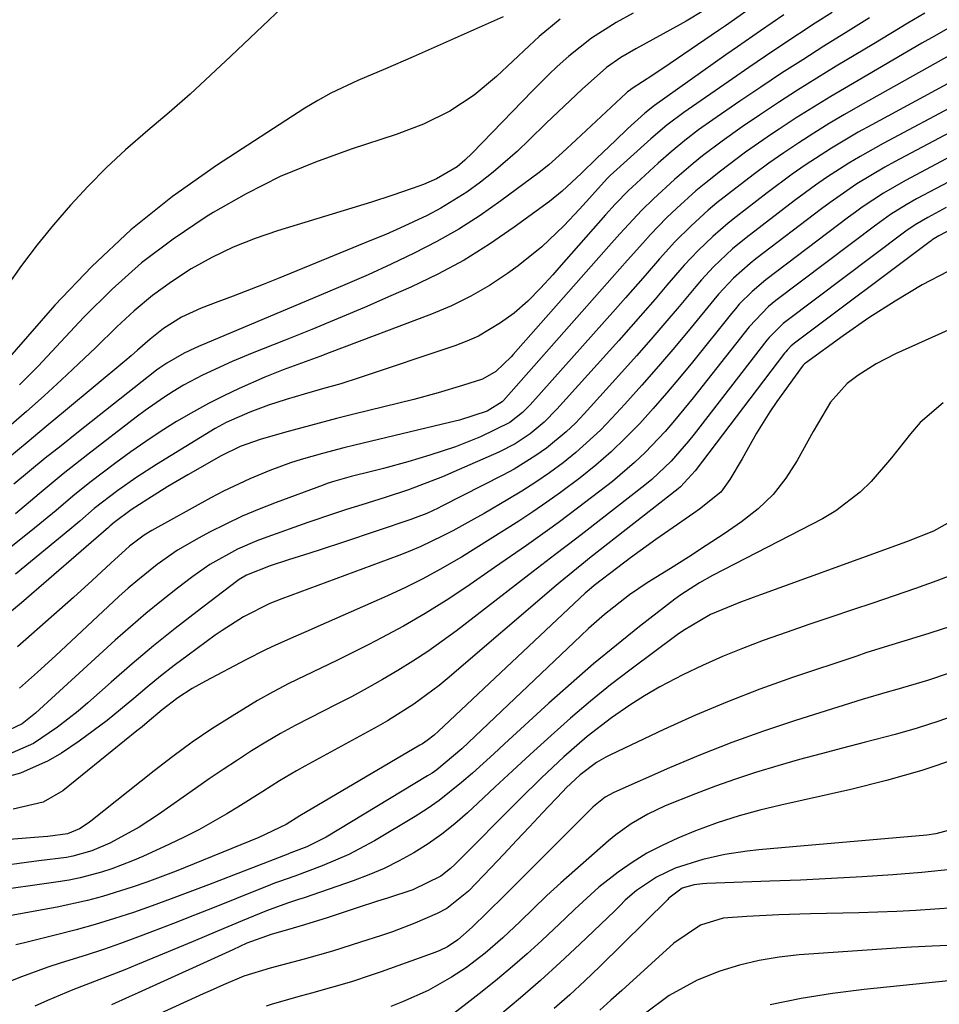
# Model space of a CAD drawing. Units: inches. Extents: x 1825563 to 1830972, y 415763 to 421026.
# Drawn here: x 1827709 to 1827848, y 420101 to 420250 of the extents above; entities that cross this region are included whole.
import ezdxf

# ---------------------------------------------------------------- set-up
doc = ezdxf.new("R2010")
doc.units = ezdxf.units.IN
doc.header["$MEASUREMENT"] = 0
doc.layers.add('7', color=7, linetype='Continuous')
doc.layers.add('8', color=7, linetype='Continuous')

msp = doc.modelspace()

# ---------------------------------------------------------------- linework, layer by layer
at = {"layer": '7', "color": 18}
for points in [[(1827753.17, 420256.08, 1948), (1827740.66, 420244.13, 1948), (1827737.59, 420241.26, 1948), (1827734.49, 420238.43, 1948), (1827731.33, 420235.66, 1948), (1827728.14, 420232.93, 1948), (1827724.76, 420229.99, 1948), (1827721.89, 420227.32, 1948), (1827719.13, 420224.54, 1948), (1827716.45, 420221.67, 1948), (1827713.9, 420218.69, 1948), (1827711.42, 420215.65, 1948), (1827709.07, 420212.52, 1948), (1827706.8, 420209.32, 1948)], [(1827831.41, 420250.75, 1934), (1827828.87, 420249.13, 1934), (1827826.35, 420247.49, 1934), (1827823.84, 420245.83, 1934), (1827821.34, 420244.15, 1934), (1827818.85, 420242.46, 1934), (1827816.37, 420240.75, 1934), (1827809.01, 420235.63, 1934), (1827806.47, 420233.72, 1934), (1827804.05, 420231.66, 1934), (1827797.91, 420226.13, 1934), (1827797.75, 420225.98, 1934), (1827797.44, 420225.68, 1934), (1827794.78, 420222.71, 1934), (1827793.28, 420221.06, 1934), (1827790.9, 420218.52, 1934), (1827787.61, 420215.34, 1934), (1827784.03, 420212.49, 1934), (1827782.43, 420211.34, 1934), (1827779.7, 420209.54, 1934), (1827776.9, 420207.89, 1934), (1827773.97, 420206.47, 1934), (1827770.96, 420205.19, 1934), (1827755.48, 420199.34, 1934), (1827754.09, 420198.82, 1934), (1827751.31, 420197.79, 1934), (1827748.53, 420196.77, 1934), (1827745.79, 420195.66, 1934), (1827741.93, 420193.95, 1934), (1827739.59, 420192.85, 1934), (1827737.28, 420191.7, 1934), (1827735.02, 420190.46, 1934), (1827732.47, 420188.97, 1934), (1827730.12, 420187.51, 1934), (1827727.8, 420185.99, 1934), (1827725.54, 420184.4, 1934), (1827723.3, 420182.77, 1934), (1827719.37, 420179.79, 1934), (1827716.8, 420177.71, 1934), (1827714.27, 420175.57, 1934), (1827710.44, 420172.42, 1934), (1827704.7, 420167.84, 1934)], [(1827801.39, 420250.62, 1942), (1827798.81, 420249.23, 1942), (1827795.1, 420246.88, 1942), (1827791.66, 420244.16, 1942), (1827789.93, 420242.59, 1942), (1827788.65, 420241.39, 1942), (1827786.17, 420238.91, 1942), (1827777.06, 420229.49, 1942), (1827775.98, 420228.45, 1942), (1827774.79, 420227.44, 1942), (1827771.71, 420225.61, 1942), (1827769.71, 420224.79, 1942), (1827768.02, 420224.18, 1942), (1827764.96, 420223.11, 1942), (1827761.87, 420222.13, 1942), (1827747.67, 420217.8, 1942), (1827744.3, 420216.64, 1942), (1827741, 420215.31, 1942), (1827737.8, 420213.75, 1942), (1827734.68, 420212.02, 1942), (1827731.69, 420210.07, 1942), (1827728.81, 420207.99, 1942), (1827726.08, 420205.71, 1942), (1827723.45, 420203.29, 1942), (1827720.25, 420200.17, 1942), (1827717.68, 420197.71, 1942), (1827715.08, 420195.29, 1942), (1827712.46, 420192.88, 1942), (1827709.8, 420190.52, 1942), (1827707.12, 420188.19, 1942)], [(1827818.38, 420250.91, 1938), (1827815.3, 420248.74, 1938), (1827814.26, 420248.03, 1938), (1827806.98, 420243.02, 1938), (1827804.35, 420241.28, 1938), (1827801.21, 420239.28, 1938), (1827800.75, 420238.94, 1938), (1827800.53, 420238.75, 1938), (1827800.31, 420238.56, 1938), (1827792.76, 420231.54, 1938), (1827790.72, 420229.63, 1938), (1827788.65, 420227.76, 1938), (1827787.2, 420226.61, 1938), (1827781.42, 420222.31, 1938), (1827778.28, 420220.11, 1938), (1827775.06, 420218.03, 1938), (1827771.73, 420216.15, 1938), (1827768.32, 420214.39, 1938), (1827764.85, 420212.76, 1938), (1827761.36, 420211.15, 1938), (1827757.84, 420209.6, 1938), (1827754.31, 420208.09, 1938), (1827735.75, 420200.29, 1938), (1827735.21, 420200.05, 1938), (1827733.61, 420199.33, 1938), (1827730.97, 420197.82, 1938), (1827729.95, 420197.09, 1938), (1827729.45, 420196.72, 1938), (1827717.42, 420187.25, 1938), (1827715.02, 420185.34, 1938), (1827712.64, 420183.43, 1938), (1827710.27, 420181.49, 1938), (1827707.92, 420179.53, 1938)], [(1827824.1, 420250.38, 1936), (1827820.6, 420247.99, 1936), (1827817.13, 420245.56, 1936), (1827815.39, 420244.34, 1936), (1827804.62, 420236.69, 1936), (1827803.15, 420235.53, 1936), (1827800.54, 420233.17, 1936), (1827798.69, 420231.44, 1936), (1827795.89, 420228.75, 1936), (1827793.53, 420226.44, 1936), (1827790.68, 420223.78, 1936), (1827788.73, 420222.23, 1936), (1827783.43, 420218.32, 1936), (1827779.7, 420215.76, 1936), (1827775.87, 420213.37, 1936), (1827771.89, 420211.23, 1936), (1827767.81, 420209.27, 1936), (1827764.8, 420207.94, 1936), (1827760.84, 420206.22, 1936), (1827756.86, 420204.52, 1936), (1827752.87, 420202.88, 1936), (1827748.86, 420201.26, 1936), (1827743.86, 420199.29, 1936), (1827740.84, 420198.04, 1936), (1827736.38, 420196, 1936), (1827733.5, 420194.45, 1936), (1827731.97, 420193.53, 1936), (1827730.53, 420192.61, 1936), (1827727.72, 420190.66, 1936), (1827726.35, 420189.64, 1936), (1827719.05, 420184.01, 1936), (1827715.36, 420181.09, 1936), (1827711.74, 420178.09, 1936), (1827708.13, 420175.07, 1936)], [(1827781.75, 420250.1, 1946), (1827768.18, 420244.05, 1946), (1827764.02, 420242.24, 1946), (1827759.84, 420240.49, 1946), (1827755.73, 420238.58, 1946), (1827753.76, 420237.48, 1946), (1827751.83, 420236.3, 1946), (1827738.47, 420227.65, 1946), (1827731.86, 420222.96, 1946), (1827725.55, 420217.94, 1946), (1827719.67, 420212.41, 1946), (1827714.09, 420206.54, 1946), (1827704.09, 420195.12, 1946)], [(1827837.06, 420249.93, 1932), (1827833.82, 420247.94, 1932), (1827830.16, 420245.65, 1932), (1827826.97, 420243.62, 1932), (1827823.78, 420241.56, 1932), (1827820.63, 420239.46, 1932), (1827817.49, 420237.34, 1932), (1827813.41, 420234.55, 1932), (1827811.26, 420233.02, 1932), (1827809.16, 420231.41, 1932), (1827807.12, 420229.72, 1932), (1827805.15, 420227.97, 1932), (1827801.21, 420224.35, 1932), (1827800.68, 420223.86, 1932), (1827798.66, 420221.78, 1932), (1827797.21, 420220.17, 1932), (1827790.17, 420212.18, 1932), (1827789.26, 420211.15, 1932), (1827787.41, 420209.12, 1932), (1827785.5, 420207.15, 1932), (1827783.43, 420205.36, 1932), (1827781.37, 420203.88, 1932), (1827778.04, 420201.89, 1932), (1827776.27, 420201.1, 1932), (1827774.45, 420200.4, 1932), (1827760, 420195.56, 1932), (1827757.27, 420194.69, 1932), (1827754.51, 420193.91, 1932), (1827751.74, 420193.14, 1932), (1827748.99, 420192.32, 1932), (1827746.36, 420191.48, 1932), (1827743.53, 420190.42, 1932), (1827739.96, 420188.85, 1932), (1827738.83, 420188.25, 1932), (1827738.27, 420187.93, 1932), (1827729.42, 420182.49, 1932), (1827726.46, 420180.59, 1932), (1827723.59, 420178.56, 1932), (1827720.04, 420175.83, 1932), (1827717.84, 420173.94, 1932), (1827716.35, 420172.7, 1932), (1827708.15, 420165.96, 1932)], [(1827850.62, 420249.34, 1928), (1827846.84, 420247.19, 1928), (1827844.96, 420246.1, 1928), (1827833.86, 420239.64, 1928), (1827831.21, 420238.07, 1928), (1827828.59, 420236.47, 1928), (1827825.99, 420234.82, 1928), (1827823.41, 420233.14, 1928), (1827822.24, 420232.36, 1928), (1827818.34, 420229.66, 1928), (1827814.54, 420226.8, 1928), (1827812.34, 420225.05, 1928), (1827810.86, 420223.8, 1928), (1827807.97, 420221.2, 1928), (1827806.43, 420219.72, 1928), (1827804.01, 420217.22, 1928), (1827802.83, 420215.94, 1928), (1827800.52, 420213.33, 1928), (1827798.21, 420210.72, 1928), (1827781.8, 420192.17, 1928), (1827781.61, 420191.97, 1928), (1827779.33, 420190.57, 1928), (1827775.15, 420189.2, 1928), (1827773.67, 420188.82, 1928), (1827759.35, 420185.41, 1928), (1827757.72, 420185.01, 1928), (1827754.48, 420184.18, 1928), (1827751.26, 420183.26, 1928), (1827749.67, 420182.75, 1928), (1827746.53, 420181.6, 1928), (1827743.53, 420180.35, 1928), (1827739.56, 420178.47, 1928), (1827737.62, 420177.45, 1928), (1827728.75, 420172.54, 1928), (1827727.57, 420171.83, 1928), (1827725.35, 420170.19, 1928), (1827722.54, 420167.59, 1928), (1827719.74, 420164.99, 1928), (1827716.89, 420162.44, 1928), (1827708.45, 420154.99, 1928)], [(1827790.34, 420249.74, 1944), (1827787.2, 420247.11, 1944), (1827785.69, 420245.72, 1944), (1827780.77, 420241.08, 1944), (1827777.38, 420238.26, 1944), (1827773.69, 420235.85, 1944), (1827769.74, 420233.87, 1944), (1827765.61, 420232.3, 1944), (1827758.82, 420230.13, 1944), (1827753.41, 420228.17, 1944), (1827748.11, 420225.96, 1944), (1827742.98, 420223.37, 1944), (1827737.97, 420220.53, 1944), (1827736.95, 420219.9, 1944), (1827731.97, 420216.54, 1944), (1827727.19, 420212.93, 1944), (1827722.72, 420208.95, 1944), (1827718.45, 420204.73, 1944), (1827712.91, 420198.79, 1944), (1827711.55, 420197.35, 1944), (1827708.77, 420194.54, 1944)], [(1827860.12, 420246.09, 1924), (1827837.41, 420233.8, 1924), (1827835.35, 420232.65, 1924), (1827831.3, 420230.24, 1924), (1827827.34, 420227.67, 1924), (1827825.4, 420226.33, 1924), (1827821.6, 420223.52, 1924), (1827816.9, 420219.89, 1924), (1827815.7, 420218.93, 1924), (1827813.39, 420216.94, 1924), (1827811.19, 420214.82, 1924), (1827809.1, 420212.6, 1924), (1827806.48, 420209.56, 1924), (1827804.68, 420207.45, 1924), (1827802.86, 420205.36, 1924), (1827801.03, 420203.28, 1924), (1827799.19, 420201.21, 1924), (1827789.88, 420190.84, 1924), (1827787.95, 420188.89, 1924), (1827785.83, 420187.15, 1924), (1827783.55, 420185.63, 1924), (1827781.11, 420184.38, 1924), (1827774.32, 420181.37, 1924), (1827772.62, 420180.65, 1924), (1827769.19, 420179.31, 1924), (1827767.45, 420178.69, 1924), (1827763.95, 420177.53, 1924), (1827760.43, 420176.43, 1924), (1827758.09, 420175.69, 1924), (1827756.14, 420175.06, 1924), (1827752.27, 420173.73, 1924), (1827746.06, 420171.53, 1924), (1827744.57, 420170.96, 1924), (1827741.67, 420169.69, 1924), (1827737.5, 420167.39, 1924), (1827734.9, 420165.58, 1924), (1827732.58, 420163.8, 1924), (1827730.17, 420161.91, 1924), (1827727.81, 420159.98, 1924), (1827725.49, 420157.99, 1924), (1827723.21, 420155.96, 1924), (1827711.18, 420144.95, 1924), (1827709.18, 420143.36, 1924), (1827706.18, 420141.93, 1924)], [(1827852.44, 420246.12, 1926), (1827835.65, 420236.71, 1926), (1827833.29, 420235.35, 1926), (1827830.95, 420233.96, 1926), (1827828.65, 420232.53, 1926), (1827826.36, 420231.06, 1926), (1827824.1, 420229.54, 1926), (1827821.87, 420227.98, 1926), (1827819.68, 420226.37, 1926), (1827817.51, 420224.73, 1926), (1827814.02, 420221.99, 1926), (1827812.7, 420220.88, 1926), (1827810.13, 420218.55, 1926), (1827807.68, 420216.1, 1926), (1827805.34, 420213.53, 1926), (1827803.18, 420211.05, 1926), (1827800.2, 420207.66, 1926), (1827798.7, 420205.97, 1926), (1827785.82, 420191.51, 1926), (1827784.67, 420190.34, 1926), (1827782.74, 420188.82, 1926), (1827778.35, 420186.68, 1926), (1827774.56, 420185.17, 1926), (1827770.68, 420183.89, 1926), (1827767.36, 420182.91, 1926), (1827763.71, 420181.9, 1926), (1827761.87, 420181.43, 1926), (1827758.8, 420180.66, 1926), (1827756.37, 420180, 1926), (1827755.17, 420179.61, 1926), (1827754.57, 420179.4, 1926), (1827747.48, 420176.78, 1926), (1827744.91, 420175.77, 1926), (1827742.37, 420174.69, 1926), (1827739.88, 420173.51, 1926), (1827737.41, 420172.27, 1926), (1827735.86, 420171.44, 1926), (1827732.61, 420169.54, 1926), (1827729.53, 420167.39, 1926), (1827726.59, 420165.04, 1926), (1827725.17, 420163.81, 1926), (1827723.77, 420162.55, 1926), (1827714.18, 420153.62, 1926), (1827711.49, 420151.15, 1926), (1827708.75, 420148.72, 1926)], [(1827862.16, 420243.22, 1922), (1827839.13, 420230.97, 1922), (1827835.63, 420229.01, 1922), (1827833.92, 420227.98, 1922), (1827830.56, 420225.81, 1922), (1827828.92, 420224.67, 1922), (1827825.69, 420222.3, 1922), (1827818.41, 420216.71, 1922), (1827816.36, 420215.05, 1922), (1827813.48, 420212.33, 1922), (1827811.68, 420210.39, 1922), (1827810.82, 420209.39, 1922), (1827808.3, 420206.37, 1922), (1827806.18, 420203.85, 1922), (1827804.03, 420201.35, 1922), (1827801.86, 420198.88, 1922), (1827799.67, 420196.42, 1922), (1827794, 420190.16, 1922), (1827792.66, 420188.76, 1922), (1827791.27, 420187.42, 1922), (1827788.29, 420184.97, 1922), (1827786.71, 420183.85, 1922), (1827783.42, 420181.81, 1922), (1827781.72, 420180.89, 1922), (1827772.52, 420176.21, 1922), (1827771.95, 420175.92, 1922), (1827770.22, 420175.12, 1922), (1827768.45, 420174.42, 1922), (1827767.84, 420174.21, 1922), (1827757.65, 420170.79, 1922), (1827754.27, 420169.67, 1922), (1827752.58, 420169.13, 1922), (1827749.36, 420168.12, 1922), (1827746.57, 420167.21, 1922), (1827743.02, 420165.8, 1922), (1827741.89, 420165.11, 1922), (1827741.53, 420164.85, 1922), (1827735.55, 420160.31, 1922), (1827732.24, 420157.74, 1922), (1827728.97, 420155.11, 1922), (1827725.77, 420152.41, 1922), (1827722.61, 420149.65, 1922), (1827719.08, 420146.51, 1922), (1827717.59, 420145.23, 1922), (1827714.51, 420142.82, 1922), (1827710.88, 420140.37, 1922), (1827706.82, 420138.59, 1922)], [(1827854.64, 420231.85, 1918), (1827842.48, 420225.39, 1918), (1827839.16, 420223.48, 1918), (1827835.96, 420221.37, 1918), (1827834.92, 420220.62, 1918), (1827833.9, 420219.86, 1918), (1827821.42, 420210.4, 1918), (1827819.33, 420208.64, 1918), (1827817.4, 420206.7, 1918), (1827816.81, 420206.02, 1918), (1827816.22, 420205.32, 1918), (1827810.31, 420197.94, 1918), (1827808.38, 420195.58, 1918), (1827806.42, 420193.25, 1918), (1827804.4, 420190.96, 1918), (1827802.36, 420188.7, 1918), (1827800.24, 420186.51, 1918), (1827798.05, 420184.41, 1918), (1827795.75, 420182.42, 1918), (1827793.38, 420180.5, 1918), (1827790.43, 420178.28, 1918), (1827788.36, 420176.79, 1918), (1827786.25, 420175.35, 1918), (1827784.12, 420173.94, 1918), (1827781.96, 420172.57, 1918), (1827779.8, 420171.21, 1918), (1827777.63, 420169.86, 1918), (1827775.45, 420168.53, 1918), (1827772.22, 420166.65, 1918), (1827769.63, 420165.24, 1918), (1827766.99, 420163.93, 1918), (1827764.31, 420162.68, 1918), (1827755.04, 420158.59, 1918), (1827751.98, 420157.24, 1918), (1827750.45, 420156.57, 1918), (1827747.4, 420155.22, 1918), (1827745.89, 420154.51, 1918), (1827742.91, 420153, 1918), (1827736.81, 420149.79, 1918), (1827734.83, 420148.66, 1918), (1827732.66, 420147.26, 1918), (1827730.28, 420145.47, 1918), (1827728.02, 420143.52, 1918), (1827727.25, 420142.89, 1918), (1827726.48, 420142.26, 1918), (1827715.27, 420133.2, 1918), (1827712.31, 420131.49, 1918), (1827707.82, 420130.47, 1918)], [(1827850.92, 420226.18, 1916), (1827844.16, 420222.6, 1916), (1827842.56, 420221.7, 1916), (1827840.24, 420220.23, 1916), (1827838, 420218.64, 1916), (1827822.92, 420207.24, 1916), (1827821.82, 420206.36, 1916), (1827818.9, 420203.3, 1916), (1827810.43, 420192.54, 1916), (1827807.64, 420189.14, 1916), (1827806.19, 420187.49, 1916), (1827803.18, 420184.29, 1916), (1827801.6, 420182.78, 1916), (1827798.24, 420179.95, 1916), (1827793.18, 420176.04, 1916), (1827790.06, 420173.68, 1916), (1827788.47, 420172.53, 1916), (1827785.27, 420170.27, 1916), (1827783.67, 420169.15, 1916), (1827780.44, 420166.92, 1916), (1827776.28, 420164.05, 1916), (1827773.15, 420161.97, 1916), (1827769.96, 420159.98, 1916), (1827766.7, 420158.11, 1916), (1827763.39, 420156.32, 1916), (1827761.47, 420155.33, 1916), (1827759.07, 420154.11, 1916), (1827756.67, 420152.91, 1916), (1827754.26, 420151.74, 1916), (1827751.83, 420150.59, 1916), (1827749.42, 420149.41, 1916), (1827747.04, 420148.18, 1916), (1827744.7, 420146.86, 1916), (1827740.83, 420144.52, 1916), (1827737.8, 420142.57, 1916), (1827734.82, 420140.55, 1916), (1827731.91, 420138.42, 1916), (1827729.06, 420136.23, 1916), (1827719.53, 420128.64, 1916), (1827719.12, 420128.32, 1916), (1827717.81, 420127.49, 1916), (1827716.01, 420126.73, 1916), (1827713.01, 420126.34, 1916), (1827712.33, 420126.28, 1916), (1827711.66, 420126.22, 1916), (1827705.3, 420125.73, 1916)], [(1827848.63, 420221.28, 1914), (1827845.84, 420219.8, 1914), (1827843.93, 420218.68, 1914), (1827842.55, 420217.74, 1914), (1827842.11, 420217.41, 1914), (1827824.41, 420204.1, 1914), (1827824.02, 420203.79, 1914), (1827821.89, 420201.68, 1914), (1827821.57, 420201.29, 1914), (1827810.58, 420187.06, 1914), (1827809.74, 420186.02, 1914), (1827807.1, 420183, 1914), (1827804.19, 420180.25, 1914), (1827803.15, 420179.4, 1914), (1827793.96, 420172.21, 1914), (1827792.87, 420171.37, 1914), (1827789.58, 420168.85, 1914), (1827786.29, 420166.34, 1914), (1827785.19, 420165.49, 1914), (1827774.72, 420157.4, 1914), (1827772.57, 420155.8, 1914), (1827770.39, 420154.25, 1914), (1827768.14, 420152.79, 1914), (1827765.87, 420151.37, 1914), (1827763.55, 420150.03, 1914), (1827761.21, 420148.71, 1914), (1827758.85, 420147.44, 1914), (1827756.47, 420146.21, 1914), (1827752.64, 420144.27, 1914), (1827750.38, 420143.08, 1914), (1827748.15, 420141.86, 1914), (1827745.95, 420140.57, 1914), (1827743.78, 420139.24, 1914), (1827741.64, 420137.87, 1914), (1827739.51, 420136.47, 1914), (1827737.4, 420135.04, 1914), (1827735.3, 420133.58, 1914), (1827729.71, 420129.64, 1914), (1827726.79, 420127.73, 1914), (1827725.27, 420126.86, 1914), (1827722.37, 420125.34, 1914), (1827719.65, 420124.18, 1914), (1827716.8, 420123.37, 1914), (1827715.83, 420123.18, 1914), (1827711.65, 420122.63, 1914), (1827709.81, 420122.4, 1914), (1827706.14, 420121.91, 1914)], [(1827850.46, 420218.56, 1912), (1827847.52, 420217.01, 1912), (1827846.53, 420216.41, 1912), (1827846.38, 420216.29, 1912), (1827846.22, 420216.18, 1912), (1827825.91, 420200.96, 1912), (1827825.23, 420200.39, 1912), (1827824.6, 420199.75, 1912), (1827824.41, 420199.52, 1912), (1827824.23, 420199.29, 1912), (1827810.74, 420181.52, 1912), (1827808.51, 420179.14, 1912), (1827808.15, 420178.84, 1912), (1827794.8, 420168.33, 1912), (1827794.16, 420167.83, 1912), (1827792.25, 420166.3, 1912), (1827790.37, 420164.74, 1912), (1827789.75, 420164.22, 1912), (1827773.29, 420150.13, 1912), (1827772.08, 420149.12, 1912), (1827768.29, 420146.3, 1912), (1827764.28, 420143.79, 1912), (1827762.91, 420143.01, 1912), (1827751.83, 420136.96, 1912), (1827750.54, 420136.23, 1912), (1827747.99, 420134.72, 1912), (1827745.48, 420133.13, 1912), (1827741.71, 420130.78, 1912), (1827740.05, 420129.77, 1912), (1827735.8, 420127.34, 1912), (1827733.62, 420126.22, 1912), (1827731.41, 420125.16, 1912), (1827727.35, 420123.29, 1912), (1827725.82, 420122.63, 1912), (1827722.7, 420121.44, 1912), (1827721.12, 420120.92, 1912), (1827717.89, 420120.07, 1912), (1827716.26, 420119.75, 1912), (1827714.61, 420119.48, 1912), (1827703.91, 420117.99, 1912)], [(1827848.94, 420202.79, 1908), (1827840.99, 420199.19, 1908), (1827838.06, 420197.7, 1908), (1827835.27, 420195.95, 1908), (1827833.66, 420194.75, 1908), (1827831.17, 420191.89, 1908), (1827829.19, 420188.58, 1908), (1827828.56, 420187.46, 1908), (1827826.14, 420183.08, 1908), (1827824.43, 420180.42, 1908), (1827822.49, 420177.96, 1908), (1827820.23, 420175.79, 1908), (1827817.75, 420173.82, 1908), (1827815.09, 420172.02, 1908), (1827812.42, 420170.25, 1908), (1827809.72, 420168.51, 1908), (1827807, 420166.8, 1908), (1827803.48, 420164.61, 1908), (1827800.81, 420162.82, 1908), (1827797.05, 420159.84, 1908), (1827794.64, 420157.71, 1908), (1827793.47, 420156.62, 1908), (1827775.52, 420139.56, 1908), (1827771.74, 420136.37, 1908), (1827771.05, 420135.91, 1908), (1827770.36, 420135.47, 1908), (1827755.05, 420126.23, 1908), (1827752.14, 420124.78, 1908), (1827749.69, 420123.84, 1908), (1827749.46, 420123.76, 1908), (1827749.23, 420123.67, 1908), (1827737.29, 420119.03, 1908), (1827734.47, 420117.95, 1908), (1827731.64, 420116.9, 1908), (1827728.79, 420115.87, 1908), (1827725.95, 420114.87, 1908), (1827723.08, 420113.93, 1908), (1827720.19, 420113.04, 1908), (1827717.29, 420112.23, 1908), (1827714.36, 420111.47, 1908), (1827709.49, 420110.29, 1908), (1827708.22, 420109.96, 1908)], [(1827848.16, 420191.8, 1906), (1827844.72, 420188.85, 1906), (1827843.23, 420187.11, 1906), (1827840.36, 420183.48, 1906), (1827837.28, 420179.94, 1906), (1827835.62, 420178.3, 1906), (1827831.96, 420175.49, 1906), (1827829.95, 420174.31, 1906), (1827815.02, 420166.61, 1906), (1827813.33, 420165.72, 1906), (1827811.37, 420164.64, 1906), (1827808.55, 420162.84, 1906), (1827807.65, 420162.17, 1906), (1827802.34, 420158.04, 1906), (1827798.84, 420155.24, 1906), (1827795.38, 420152.39, 1906), (1827792, 420149.45, 1906), (1827788.67, 420146.46, 1906), (1827781.98, 420140.3, 1906), (1827780.37, 420138.83, 1906), (1827777.12, 420135.91, 1906), (1827775.49, 420134.46, 1906), (1827772.08, 420131.74, 1906), (1827770.29, 420130.51, 1906), (1827768.45, 420129.34, 1906), (1827762.32, 420125.67, 1906), (1827758.47, 420123.6, 1906), (1827754.45, 420121.88, 1906), (1827750.33, 420120.35, 1906), (1827747.87, 420119.49, 1906), (1827747.26, 420119.26, 1906), (1827746.65, 420119.02, 1906), (1827741.53, 420116.96, 1906), (1827738.37, 420115.69, 1906), (1827735.19, 420114.44, 1906), (1827732.01, 420113.21, 1906), (1827728.82, 420111.99, 1906), (1827726.57, 420111.14, 1906), (1827724, 420110.19, 1906), (1827721.42, 420109.28, 1906), (1827718.83, 420108.43, 1906), (1827715.06, 420107.25, 1906), (1827713.03, 420106.59, 1906), (1827709.03, 420105.14, 1906), (1827706.62, 420104.17, 1906)], [(1827850.58, 420174.57, 1904), (1827846.73, 420172.42, 1904), (1827842.61, 420170.8, 1904), (1827820.6, 420162.82, 1904), (1827819.5, 420162.42, 1904), (1827817.32, 420161.62, 1904), (1827813.04, 420159.83, 1904), (1827808.98, 420157.45, 1904), (1827808.02, 420156.77, 1904), (1827801.1, 420151.61, 1904), (1827797.98, 420149.21, 1904), (1827794.92, 420146.75, 1904), (1827791.92, 420144.2, 1904), (1827788.98, 420141.59, 1904), (1827785.82, 420138.69, 1904), (1827783.18, 420136.26, 1904), (1827780.54, 420133.81, 1904), (1827777.92, 420131.35, 1904), (1827776.37, 420129.91, 1904), (1827774.47, 420128.24, 1904), (1827772.5, 420126.66, 1904), (1827770.43, 420125.21, 1904), (1827768.29, 420123.85, 1904), (1827766.07, 420122.63, 1904), (1827763.81, 420121.5, 1904), (1827761.48, 420120.52, 1904), (1827759.1, 420119.62, 1904), (1827751.7, 420117.09, 1904), (1827750.87, 420116.81, 1904), (1827749.21, 420116.24, 1904), (1827746.04, 420115.11, 1904), (1827744.07, 420114.31, 1904), (1827742.34, 420113.58, 1904), (1827738.66, 420112.03, 1904), (1827734.97, 420110.49, 1904), (1827726.57, 420107.01, 1904), (1827724.63, 420106.22, 1904), (1827720.73, 420104.69, 1904), (1827716.82, 420103.2, 1904), (1827712.97, 420101.57, 1904), (1827711.07, 420100.69, 1904)], [(1827850.87, 420166.33, 1902), (1827847.21, 420164.95, 1902), (1827844.01, 420163.78, 1902), (1827840.79, 420162.66, 1902), (1827837.57, 420161.57, 1902), (1827834.5, 420160.55, 1902), (1827831.2, 420159.45, 1902), (1827827.9, 420158.33, 1902), (1827824.61, 420157.18, 1902), (1827820.98, 420155.9, 1902), (1827817.9, 420154.73, 1902), (1827814.85, 420153.5, 1902), (1827811.85, 420152.15, 1902), (1827808.89, 420150.72, 1902), (1827805.42, 420148.91, 1902), (1827803.11, 420147.58, 1902), (1827800.87, 420146.15, 1902), (1827798.11, 420144.24, 1902), (1827794.43, 420141.41, 1902), (1827790.92, 420138.37, 1902), (1827787.54, 420135.18, 1902), (1827784.23, 420131.93, 1902), (1827774.51, 420122.17, 1902), (1827773.82, 420121.52, 1902), (1827772.34, 420120.36, 1902), (1827768.12, 420118.26, 1902), (1827764.32, 420117.04, 1902), (1827762.8, 420116.54, 1902), (1827759.74, 420115.55, 1902), (1827755.17, 420114.06, 1902), (1827751.77, 420113, 1902), (1827750.07, 420112.5, 1902), (1827746.73, 420111.54, 1902), (1827743.08, 420110.2, 1902), (1827740.95, 420109.24, 1902), (1827726.68, 420102.73, 1902), (1827725.33, 420102.12, 1902), (1827722.62, 420100.92, 1902)], [(1827849.23, 420151.02, 1898), (1827845.79, 420149.9, 1898), (1827841.17, 420148.51, 1898), (1827839.72, 420148.1, 1898), (1827835.96, 420146.99, 1898), (1827825.86, 420143.84, 1898), (1827821.04, 420142.24, 1898), (1827816.25, 420140.54, 1898), (1827811.53, 420138.67, 1898), (1827806.85, 420136.69, 1898), (1827798.44, 420132.98, 1898), (1827797.15, 420132.28, 1898), (1827795.62, 420131.08, 1898), (1827795.27, 420130.74, 1898), (1827784.64, 420120.09, 1898), (1827781.99, 420117.46, 1898), (1827779.34, 420114.84, 1898), (1827777.09, 420112.63, 1898), (1827774.92, 420110.71, 1898), (1827773.33, 420109.66, 1898), (1827772.19, 420109.1, 1898), (1827771.6, 420108.87, 1898), (1827763.33, 420105.88, 1898), (1827761.85, 420105.37, 1898), (1827758.87, 420104.41, 1898), (1827755.85, 420103.54, 1898), (1827752.83, 420102.69, 1898), (1827751.32, 420102.26, 1898), (1827746.9, 420100.99, 1898), (1827745.97, 420100.72, 1898)], [(1827850.78, 420144.9, 1896), (1827847.52, 420143.75, 1896), (1827844.23, 420142.68, 1896), (1827840.92, 420141.72, 1896), (1827836.25, 420140.51, 1896), (1827832.99, 420139.68, 1896), (1827829.73, 420138.82, 1896), (1827826.48, 420137.93, 1896), (1827823.23, 420137.02, 1896), (1827819.85, 420135.99, 1896), (1827816.81, 420135, 1896), (1827813.8, 420133.92, 1896), (1827810.81, 420132.79, 1896), (1827806.21, 420130.94, 1896), (1827803.61, 420129.69, 1896), (1827801.1, 420128.25, 1896), (1827798.75, 420126.57, 1896), (1827797.64, 420125.65, 1896), (1827790.44, 420119.34, 1896), (1827788.35, 420117.44, 1896), (1827786.33, 420115.46, 1896), (1827784.31, 420113.48, 1896), (1827781.72, 420111.04, 1896), (1827779.03, 420108.71, 1896), (1827776.2, 420106.56, 1896), (1827773.98, 420105.08, 1896), (1827770.42, 420103.09, 1896), (1827766.54, 420101.35, 1896), (1827764.79, 420100.67, 1896)], [(1827850.2, 420138.07, 1894), (1827844.95, 420136.29, 1894), (1827839.62, 420134.77, 1894), (1827834.23, 420133.43, 1894), (1827823.67, 420131.08, 1894), (1827822.62, 420130.83, 1894), (1827820.51, 420130.32, 1894), (1827817.38, 420129.46, 1894), (1827814.06, 420128.4, 1894), (1827811.88, 420127.6, 1894), (1827810.8, 420127.17, 1894), (1827808.11, 420126.07, 1894), (1827805.74, 420124.99, 1894), (1827803.45, 420123.8, 1894), (1827801.25, 420122.42, 1894), (1827799.12, 420120.92, 1894), (1827796.2, 420118.7, 1894), (1827792.56, 420115.38, 1894), (1827791.15, 420113.99, 1894), (1827787.57, 420110.62, 1894), (1827785.39, 420108.63, 1894), (1827783.17, 420106.68, 1894), (1827780.9, 420104.79, 1894), (1827778.59, 420102.94, 1894), (1827772.95, 420098.57, 1894)], [(1827849.7, 420127.45, 1892), (1827847.06, 420126.72, 1892), (1827845.69, 420126.54, 1892), (1827825.48, 420124.78, 1892), (1827823.76, 420124.63, 1892), (1827820.33, 420124.3, 1892), (1827818.61, 420124.13, 1892), (1827815.21, 420123.63, 1892), (1827811.87, 420122.84, 1892), (1827807.72, 420121.57, 1892), (1827804.89, 420120.21, 1892), (1827801.89, 420118.18, 1892), (1827800.16, 420116.7, 1892), (1827799.36, 420115.88, 1892), (1827798.95, 420115.48, 1892), (1827798.54, 420115.08, 1892), (1827793.31, 420110.06, 1892), (1827790.37, 420107.31, 1892), (1827787.39, 420104.6, 1892), (1827784.35, 420101.96, 1892), (1827781.26, 420099.37, 1892)], [(1827849.76, 420115.58, 1888), (1827846.9, 420115.35, 1888), (1827844.04, 420115.17, 1888), (1827841.18, 420115.02, 1888), (1827838.32, 420114.91, 1888), (1827835.45, 420114.82, 1888), (1827828.15, 420114.66, 1888), (1827823.34, 420114.5, 1888), (1827818.54, 420114.26, 1888), (1827814.97, 420113.98, 1888), (1827811.53, 420112.93, 1888), (1827807.52, 420110.24, 1888), (1827799.69, 420103.1, 1888), (1827798.03, 420101.61, 1888), (1827796.36, 420100.12, 1888)], [(1827850.2, 420109.92, 1886), (1827846.53, 420109.79, 1886), (1827843.39, 420109.63, 1886), (1827841.83, 420109.53, 1886), (1827826.45, 420108.45, 1886), (1827823.4, 420108.12, 1886), (1827820.38, 420107.62, 1886), (1827817.41, 420106.88, 1886), (1827814.47, 420105.98, 1886), (1827811.03, 420104.65, 1886), (1827806.79, 420102.31, 1886), (1827803.06, 420099.52, 1886)], [(1827854.87, 420105.15, 1884), (1827836.23, 420103.21, 1884), (1827831.48, 420102.61, 1884), (1827826.75, 420101.86, 1884), (1827822.06, 420100.91, 1884)]]:
    msp.add_polyline3d(points, dxfattribs=at)
at = {"layer": '8', "color": 18}
for points in [[(1827845.42, 420250.63, 1930), (1827842.83, 420249.11, 1930), (1827840.25, 420247.58, 1930), (1827837.68, 420246.03, 1930), (1827832.03, 420242.63, 1930), (1827829.1, 420240.83, 1930), (1827826.2, 420239, 1930), (1827823.31, 420237.13, 1930), (1827820.45, 420235.23, 1930), (1827817.82, 420233.46, 1930), (1827814.79, 420231.34, 1930), (1827811.85, 420229.1, 1930), (1827810.42, 420227.94, 1930), (1827807.61, 420225.53, 1930), (1827804.46, 420222.62, 1930), (1827802.69, 420220.91, 1930), (1827799.35, 420217.3, 1930), (1827797.71, 420215.45, 1930), (1827783.29, 420199.09, 1930), (1827782.98, 420198.74, 1930), (1827780.67, 420196.54, 1930), (1827778.63, 420195.39, 1930), (1827775.63, 420194.4, 1930), (1827771.97, 420193.3, 1930), (1827768.29, 420192.33, 1930), (1827759.23, 420190.09, 1930), (1827756.6, 420189.43, 1930), (1827753.98, 420188.75, 1930), (1827751.36, 420188.04, 1930), (1827748.75, 420187.32, 1930), (1827745.06, 420186.27, 1930), (1827742.06, 420185.22, 1930), (1827739.21, 420183.82, 1930), (1827734.18, 420180.94, 1930), (1827731.14, 420179.15, 1930), (1827728.14, 420177.28, 1930), (1827725.6, 420175.65, 1930), (1827723.04, 420173.76, 1930), (1827722.4, 420173.19, 1930), (1827722.18, 420173, 1930), (1827709.07, 420161.63, 1930), (1827704.82, 420158.16, 1930)], [(1827812.03, 420251.05, 1940), (1827809.36, 420249.45, 1940), (1827808.46, 420248.95, 1940), (1827801.77, 420245.28, 1940), (1827799.51, 420243.94, 1940), (1827797.36, 420242.44, 1940), (1827793.67, 420239.15, 1940), (1827790.05, 420235.77, 1940), (1827788.26, 420234.05, 1940), (1827785.68, 420231.51, 1940), (1827783.91, 420229.83, 1940), (1827780.24, 420226.63, 1940), (1827778.33, 420225.11, 1940), (1827776.25, 420223.6, 1940), (1827772.35, 420221.18, 1940), (1827770.31, 420220.11, 1940), (1827766.14, 420218.16, 1940), (1827764.03, 420217.24, 1940), (1827761.9, 420216.35, 1940), (1827747.8, 420210.6, 1940), (1827745.54, 420209.69, 1940), (1827740.99, 420207.91, 1940), (1827738.71, 420207.04, 1940), (1827736.17, 420206.09, 1940), (1827733.22, 420204.74, 1940), (1827730.47, 420203.01, 1940), (1827728.5, 420201.41, 1940), (1827726.58, 420199.74, 1940), (1827725.61, 420198.91, 1940), (1827724.63, 420198.09, 1940), (1827715.7, 420190.64, 1940), (1827712.79, 420188.22, 1940), (1827709.89, 420185.8, 1940), (1827706.97, 420183.39, 1940)], [(1827858.39, 420237.53, 1920), (1827840.8, 420228.18, 1920), (1827839.37, 420227.39, 1920), (1827835.15, 420224.86, 1920), (1827831.11, 420222.06, 1920), (1827829.79, 420221.08, 1920), (1827819.91, 420213.55, 1920), (1827819.04, 420212.86, 1920), (1827816.54, 420210.64, 1920), (1827814.25, 420208.2, 1920), (1827813.53, 420207.35, 1920), (1827810.12, 420203.17, 1920), (1827807.68, 420200.23, 1920), (1827805.21, 420197.33, 1920), (1827802.69, 420194.46, 1920), (1827800.14, 420191.62, 1920), (1827798.17, 420189.47, 1920), (1827796.44, 420187.66, 1920), (1827792.74, 420184.3, 1920), (1827790.79, 420182.73, 1920), (1827788.76, 420181.26, 1920), (1827786.7, 420179.83, 1920), (1827784.58, 420178.48, 1920), (1827782.44, 420177.19, 1920), (1827778.88, 420175.12, 1920), (1827777.32, 420174.23, 1920), (1827774.16, 420172.5, 1920), (1827772.57, 420171.67, 1920), (1827769.33, 420170.12, 1920), (1827767.67, 420169.42, 1920), (1827766, 420168.76, 1920), (1827748.33, 420162.2, 1920), (1827746.54, 420161.5, 1920), (1827742.56, 420159.49, 1920), (1827739.34, 420157.44, 1920), (1827738.3, 420156.71, 1920), (1827734.2, 420153.73, 1920), (1827732.1, 420152.16, 1920), (1827730.03, 420150.55, 1920), (1827728.01, 420148.88, 1920), (1827726.02, 420147.17, 1920), (1827724.02, 420145.48, 1920), (1827721.99, 420143.83, 1920), (1827719.89, 420142.26, 1920), (1827717.75, 420140.74, 1920), (1827715.07, 420138.91, 1920), (1827713.1, 420137.73, 1920), (1827708.91, 420135.91, 1920), (1827706.69, 420135.29, 1920)], [(1827848.88, 420211.63, 1910), (1827844.99, 420209.6, 1910), (1827840.94, 420207.17, 1910), (1827836.96, 420204.63, 1910), (1827833.09, 420201.93, 1910), (1827827.4, 420197.82, 1910), (1827827.26, 420197.7, 1910), (1827827.06, 420197.51, 1910), (1827826.88, 420197.29, 1910), (1827823.07, 420191.99, 1910), (1827822, 420190.44, 1910), (1827819.99, 420187.25, 1910), (1827817.81, 420183.37, 1910), (1827815.99, 420180.25, 1910), (1827814.59, 420178.33, 1910), (1827811.37, 420175.74, 1910), (1827810.52, 420175.14, 1910), (1827806.74, 420172.54, 1910), (1827804.8, 420171.18, 1910), (1827800.96, 420168.39, 1910), (1827799.06, 420166.96, 1910), (1827795.5, 420164.22, 1910), (1827794.72, 420163.57, 1910), (1827794.15, 420163.06, 1910), (1827771.98, 420142.23, 1910), (1827771.33, 420141.65, 1910), (1827770.3, 420140.83, 1910), (1827769.57, 420140.34, 1910), (1827769.19, 420140.11, 1910), (1827751.08, 420129.44, 1910), (1827749, 420128.15, 1910), (1827744.88, 420126.16, 1910), (1827732.38, 420121.11, 1910), (1827727.98, 420119.43, 1910), (1827725.76, 420118.66, 1910), (1827721.28, 420117.26, 1910), (1827719.01, 420116.65, 1910), (1827714.42, 420115.67, 1910), (1827703.56, 420113.72, 1910)], [(1827863.6, 420162.67, 1900), (1827846.15, 420157.03, 1900), (1827843.4, 420156.16, 1900), (1827839.25, 420154.91, 1900), (1827836.5, 420154.04, 1900), (1827835.13, 420153.58, 1900), (1827825.45, 420150.32, 1900), (1827820.5, 420148.55, 1900), (1827815.61, 420146.68, 1900), (1827810.78, 420144.63, 1900), (1827806, 420142.47, 1900), (1827797.95, 420138.66, 1900), (1827797.24, 420138.3, 1900), (1827795.86, 420137.5, 1900), (1827793.36, 420135.64, 1900), (1827791.28, 420133.66, 1900), (1827790.78, 420133.14, 1900), (1827787.7, 420129.88, 1900), (1827785.75, 420127.81, 1900), (1827783.79, 420125.73, 1900), (1827781.84, 420123.66, 1900), (1827779.88, 420121.58, 1900), (1827776.54, 420118.06, 1900), (1827773.26, 420115.46, 1900), (1827771.77, 420114.69, 1900), (1827768.4, 420113.23, 1900), (1827765.06, 420111.95, 1900), (1827763.37, 420111.37, 1900), (1827760.21, 420110.35, 1900), (1827755.98, 420109.04, 1900), (1827751.72, 420107.83, 1900), (1827748.3, 420106.92, 1900), (1827746.57, 420106.44, 1900), (1827742.62, 420105.24, 1900), (1827739.55, 420103.92, 1900), (1827737.52, 420103.01, 1900), (1827736.5, 420102.56, 1900), (1827726.93, 420098.2, 1900)], [(1827849.81, 420121.4, 1890), (1827844.95, 420120.87, 1890), (1827840.56, 420120.55, 1890), (1827835.93, 420120.24, 1890), (1827831.29, 420119.97, 1890), (1827826.65, 420119.75, 1890), (1827822.01, 420119.56, 1890), (1827812.49, 420119.24, 1890), (1827811.86, 420119.2, 1890), (1827810.61, 420119.03, 1890), (1827808.79, 420118.52, 1890), (1827806.94, 420117.19, 1890), (1827806.71, 420116.96, 1890), (1827806.59, 420116.84, 1890), (1827796.33, 420106.71, 1890), (1827794.08, 420104.54, 1890), (1827791.8, 420102.41, 1890), (1827789.46, 420100.34, 1890)]]:
    msp.add_polyline3d(points, dxfattribs=at)

doc.saveas('drawing.dxf')
